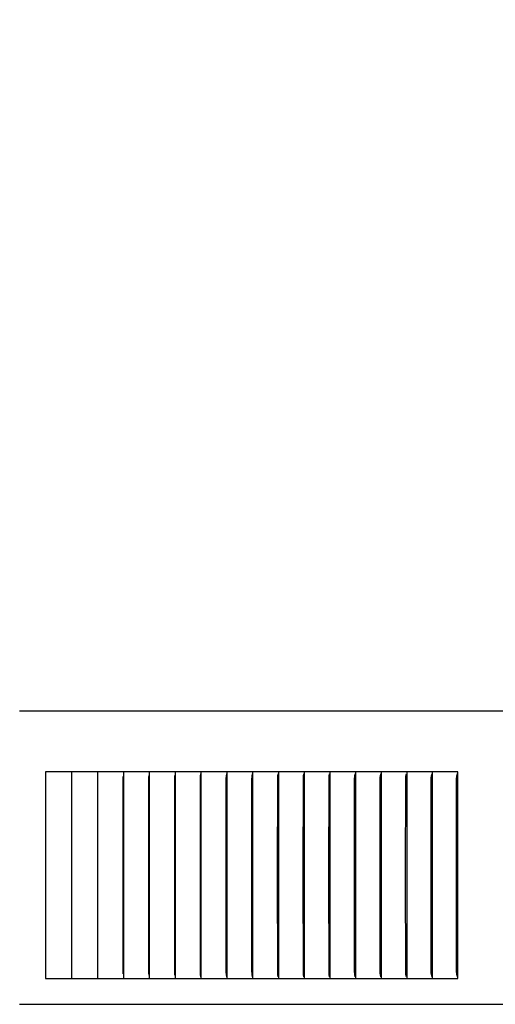
# Model space of a CAD drawing. Units: inches. Extents: x -9 to 105, y -8 to 64.
# Drawn here: x 7 to 9, y 14 to 18 of the extents above; entities that cross this region are included whole.
import ezdxf

# ---------------------------------------------------------------- set-up
doc = ezdxf.new("R2010")
doc.units = ezdxf.units.IN
doc.header["$MEASUREMENT"] = 0
doc.layers.add('Dimension (ANSI)', color=5, linetype='Continuous', lineweight=25)
doc.layers.add('PV', color=250, linetype='Continuous')
doc.styles.add('Arial', font='arial.ttf')
doc.dimstyles.new('Dimensions', dxfattribs={"dimtxt": 0.089844, "dimasz": 0.125, "dimexe": 0.0625, "dimexo": 0.125, "dimgap": 0.09, "dimtad": 0, "dimtih": 1, "dimtoh": 1, "dimzin": 0, "dimdsep": 46, "dimlunit": 5, "dimtxsty": 'Arial', "dimcen": 0, "dimadec": 0, "dimazin": 0, "dimtfac": 1, "dimtofl": 0, "dimtmove": 0, "dimatfit": 3, "dimfxl": 1, "dimfrac": 2, "dimtolj": 1, "dimtzin": 0, "dimarcsym": 0})

# ---------------------------------------------------------------- blocks, each defined once
blk = doc.blocks.new('*D7')
at = {"layer": 'Defpoints', "color": 0, "transparency": 16777216}
for p in [(-4.3722, 21.3376), (-4.3722, 14.9481), (17.6293, 14.9484)]:
    blk.add_point(p, dxfattribs=at)
at = {"layer": 'Dimension (ANSI)', "color": 0, "lineweight": -2, "transparency": 16777216}
for p, q in [((-4.3722, 15.4481), (-4.3722, 21.5876)), ((17.6293, 15.4484), (17.6293, 21.5876)), ((-3.8722, 21.3376), (3.0973, 21.3376)), ((17.1293, 21.3376), (10.1598, 21.3376))]:
    blk.add_line(p, q, dxfattribs=at)
at = {"layer": 'Dimension (ANSI)', "color": 0, "transparency": 16777216}
for points in [[(-3.8722, 21.4209), (-3.8722, 21.2543), (-4.3722, 21.3376)], [(17.1293, 21.4209), (17.1293, 21.2543), (17.6293, 21.3376)]]:
    blk.add_solid(points, dxfattribs=at)
at = {"layer": 'Dimension (ANSI)', "color": 0, "transparency": 16777216, "insert": (6.6286, 21.3376), "char_height": 0.359375, "attachment_point": 5, "style": 'Arial'}
blk.add_mtext('\\A1;Head Width = 22" [55.88 cm]', dxfattribs=at)

msp = doc.modelspace()

# ---------------------------------------------------------------- linework, layer by layer
at = {"layer": 'PV'}
for points in [[(17.623, 14.9654), (6.6289, 14.9654), (6.6283, 14.9654)], [(6.8798, 14.6719), (6.7543, 14.6719)], [(6.7543, 14.6719), (6.7543, 14.6626)], [(6.8798, 14.6719), (6.8798, 14.6626)], [(7.0052, 14.6719), (6.8798, 14.6719)], [(7.0052, 14.6719), (7.0052, 14.6626)], [(7.1306, 14.6719), (7.0052, 14.6719)], [(7.1305, 14.6719), (7.1305, 14.6626)], [(7.2559, 14.6719), (7.1306, 14.6719)], [(7.2559, 14.6719), (7.2559, 14.6626)], [(7.3811, 14.6719), (7.2559, 14.6719)], [(7.3811, 14.6719), (7.3811, 14.6626)], [(7.5063, 14.6719), (7.3811, 14.6719)], [(7.5062, 14.6719), (7.5062, 14.6626)], [(7.6313, 14.6719), (7.5063, 14.6719)], [(7.6313, 14.6719), (7.6313, 14.6626)], [(7.7562, 14.6719), (7.6313, 14.6719)], [(7.7562, 14.6719), (7.7562, 14.6626)], [(7.881, 14.6719), (7.7562, 14.6719)], [(7.881, 14.6719), (7.881, 14.6627)], [(8.0056, 14.6719), (7.881, 14.6719)], [(8.0056, 14.6719), (8.0056, 14.6627)], [(8.1301, 14.6719), (8.0056, 14.6719)], [(8.1301, 14.6719), (8.1301, 14.6627)], [(8.2544, 14.6719), (8.1301, 14.6719)], [(8.2544, 14.6719), (8.2544, 14.6627)], [(8.3785, 14.6719), (8.2544, 14.6719)], [(8.3785, 14.6719), (8.3785, 14.6627)], [(8.5023, 14.6719), (8.3785, 14.6719)], [(8.626, 14.6719), (8.5023, 14.6719)], [(8.5024, 14.6719), (8.5024, 14.6627)], [(8.626, 14.6719), (8.626, 14.6627)], [(8.7494, 14.6719), (8.626, 14.6719)], [(8.7494, 13.6719), (8.7494, 14.6719)], [(6.7543, 14.6626), (6.7543, 14.1719)], [(6.8798, 14.6626), (6.8798, 14.1719)], [(7.0052, 14.6626), (7.0052, 14.1719)], [(7.1292, 14.1719), (7.1296, 14.6495)], [(7.1305, 14.6626), (7.1305, 14.1719)], [(7.2542, 14.1719), (7.2543, 14.6378), (7.2545, 14.6462), (7.2549, 14.6546)], [(7.2559, 14.6626), (7.2559, 14.1719)], [(7.3791, 14.1719), (7.3792, 14.6378), (7.3795, 14.6462), (7.38, 14.6546)], [(7.3811, 14.6626), (7.3811, 14.1719)], [(7.5039, 14.1719), (7.5041, 14.641), (7.5042, 14.6446), (7.5044, 14.6483), (7.5047, 14.6519), (7.5058, 14.6627)], [(7.5062, 14.6626), (7.5062, 14.1719)], [(7.6286, 14.1719), (7.6288, 14.641), (7.6289, 14.6446), (7.6292, 14.6483), (7.6295, 14.6519), (7.6308, 14.6627)], [(7.6313, 14.6626), (7.6313, 14.1719)], [(7.7532, 14.1719), (7.7534, 14.641), (7.7536, 14.6446), (7.7537, 14.6465), (7.7538, 14.6483), (7.7542, 14.6519), (7.7557, 14.6627)], [(7.7562, 14.6626), (7.7562, 14.1719)], [(7.8777, 14.1719), (7.8779, 14.641), (7.8781, 14.6446), (7.8782, 14.6465), (7.8783, 14.6483), (7.8785, 14.6501), (7.8788, 14.6519), (7.8804, 14.6627)], [(7.881, 14.6627), (7.881, 14.1719)], [(8.002, 14.1719), (8.0023, 14.641), (8.0024, 14.6446), (8.0025, 14.6465), (8.0027, 14.6483), (8.0029, 14.6501), (8.0032, 14.6519), (8.005, 14.6627)], [(8.0056, 14.6627), (8.0056, 14.1719)], [(8.1261, 14.1719), (8.1264, 14.641), (8.1265, 14.6428), (8.1266, 14.6446), (8.1267, 14.6465), (8.1269, 14.6483), (8.1272, 14.6501), (8.1274, 14.6519), (8.1294, 14.6627)], [(8.1301, 14.6627), (8.1301, 14.1719)], [(8.2501, 14.1719), (8.2504, 14.641), (8.2505, 14.6428), (8.2506, 14.6446), (8.2508, 14.6465), (8.251, 14.6483), (8.2512, 14.6501), (8.2515, 14.6519), (8.2536, 14.6628)], [(8.2544, 14.6627), (8.2544, 14.1719)], [(8.3739, 14.1719), (8.3741, 14.6336), (8.3742, 14.641), (8.3743, 14.6428), (8.3744, 14.6446), (8.3746, 14.6465), (8.3748, 14.6483), (8.3751, 14.6501), (8.3754, 14.6519), (8.3777, 14.6628)], [(8.3785, 14.6627), (8.3785, 14.1719)], [(8.4974, 14.1719), (8.4977, 14.6373), (8.4978, 14.641), (8.4979, 14.6428), (8.498, 14.6446), (8.4982, 14.6465), (8.4984, 14.6483), (8.4987, 14.6501), (8.4991, 14.6519), (8.5015, 14.6628)], [(8.5024, 14.6627), (8.5024, 14.1719)], [(8.6208, 14.1719), (8.6211, 14.6373), (8.6212, 14.641), (8.6213, 14.6428), (8.6214, 14.6446), (8.6216, 14.6465), (8.6218, 14.6483), (8.6222, 14.6501), (8.6225, 14.652), (8.6251, 14.6628)], [(8.626, 14.6627), (8.626, 14.1719)], [(8.7439, 14.1719), (8.7442, 14.6379), (8.7443, 14.6414), (8.7444, 14.6431), (8.7445, 14.6448), (8.7447, 14.6466), (8.7449, 14.6474), (8.745, 14.6483), (8.7452, 14.6493), (8.7453, 14.6502), (8.7458, 14.6522), (8.7483, 14.6618), (8.7487, 14.6638)], [(6.7543, 14.1719), (6.7543, 13.6811)], [(6.8798, 14.1719), (6.8798, 13.6811)], [(7.0052, 14.1719), (7.0052, 13.6811)], [(7.1296, 13.6943), (7.1292, 14.1719)], [(7.1305, 14.1719), (7.1305, 13.6811)], [(7.2549, 13.6892), (7.2545, 13.6976), (7.2543, 13.7059), (7.2542, 14.1719)], [(7.2559, 14.1719), (7.2559, 13.6811)], [(7.38, 13.6892), (7.3795, 13.6976), (7.3792, 13.7059), (7.3791, 14.1719)], [(7.3811, 14.1719), (7.3811, 13.6811)], [(7.5058, 13.6811), (7.5047, 13.6919), (7.5044, 13.6955), (7.5042, 13.6991), (7.5041, 13.7028), (7.5039, 14.1719)], [(7.5062, 14.1719), (7.5062, 13.6811)], [(7.6308, 13.6811), (7.6295, 13.6919), (7.6292, 13.6955), (7.6289, 13.6991), (7.6288, 13.7028), (7.6286, 14.1719)], [(7.6313, 14.1719), (7.6313, 13.6811)], [(7.7557, 13.6811), (7.7542, 13.6919), (7.7538, 13.6955), (7.7537, 13.6973), (7.7536, 13.6991), (7.7534, 13.7028), (7.7532, 14.1719)], [(7.7562, 14.1719), (7.7562, 13.6811)], [(7.8804, 13.6811), (7.8788, 13.6919), (7.8785, 13.6937), (7.8783, 13.6955), (7.8782, 13.6973), (7.8781, 13.6991), (7.8779, 13.7028), (7.8777, 14.1719)], [(7.881, 14.1719), (7.881, 13.6811)], [(8.005, 13.681), (8.0032, 13.6918), (8.0029, 13.6937), (8.0027, 13.6955), (8.0025, 13.6973), (8.0024, 13.6991), (8.0023, 13.7028), (8.002, 14.1719)], [(8.0056, 14.1719), (8.0056, 13.6811)], [(8.1294, 13.681), (8.1274, 13.6918), (8.1272, 13.6937), (8.1269, 13.6955), (8.1267, 13.6973), (8.1266, 13.6991), (8.1265, 13.701), (8.1264, 13.7028), (8.1261, 14.1719)], [(8.1301, 14.1719), (8.1301, 13.6811)], [(8.2536, 13.681), (8.2515, 13.6918), (8.2512, 13.6937), (8.251, 13.6955), (8.2508, 13.6973), (8.2506, 13.6991), (8.2505, 13.701), (8.2504, 13.7028), (8.2501, 14.1719)], [(8.2544, 14.1719), (8.2544, 13.6811)], [(8.3777, 13.681), (8.3754, 13.6918), (8.3751, 13.6936), (8.3748, 13.6955), (8.3746, 13.6973), (8.3744, 13.6991), (8.3743, 13.701), (8.3742, 13.7028), (8.3741, 13.7102), (8.3739, 14.1719)], [(8.3785, 14.1719), (8.3785, 13.6811)], [(8.5015, 13.681), (8.4991, 13.6918), (8.4987, 13.6936), (8.4984, 13.6955), (8.4982, 13.6973), (8.498, 13.6991), (8.4979, 13.701), (8.4978, 13.7028), (8.4977, 13.7065), (8.4974, 14.1719)], [(8.5024, 14.1719), (8.5024, 13.6811)], [(8.6251, 13.6809), (8.6225, 13.6918), (8.6222, 13.6936), (8.6218, 13.6955), (8.6216, 13.6973), (8.6214, 13.6991), (8.6213, 13.701), (8.6212, 13.7028), (8.6211, 13.7065), (8.6208, 14.1719)], [(8.626, 14.1719), (8.626, 13.6811)], [(8.7487, 13.68), (8.7483, 13.6819), (8.7458, 13.6916), (8.7453, 13.6935), (8.7452, 13.6945), (8.745, 13.6955), (8.7449, 13.6963), (8.7447, 13.6972), (8.7445, 13.6989), (8.7444, 13.7007), (8.7443, 13.7024), (8.7442, 13.7059), (8.7439, 14.1719)], [(6.7543, 13.6811), (6.7543, 13.6719)], [(6.7543, 13.6719), (6.8798, 13.6719)], [(6.8798, 13.6811), (6.8798, 13.6719)], [(6.8798, 13.6719), (7.0052, 13.6719)], [(7.0052, 13.6811), (7.0052, 13.6719)], [(7.0052, 13.6719), (7.1306, 13.6719)], [(7.1305, 13.6811), (7.1305, 13.6719)], [(7.1306, 13.6719), (7.2559, 13.6719)], [(7.2559, 13.6811), (7.2559, 13.6719)], [(7.2559, 13.6719), (7.3811, 13.6719)], [(7.3811, 13.6811), (7.3811, 13.6719)], [(7.3811, 13.6719), (7.5063, 13.6719)], [(7.5062, 13.6811), (7.5062, 13.6719)], [(7.5063, 13.6719), (7.6313, 13.6719)], [(7.6313, 13.6811), (7.6313, 13.6719)], [(7.6313, 13.6719), (7.7562, 13.6719)], [(7.7562, 13.6811), (7.7562, 13.6719)], [(7.7562, 13.6719), (7.881, 13.6719)], [(7.881, 13.6811), (7.881, 13.6719)], [(7.881, 13.6719), (8.0056, 13.6719)], [(8.0056, 13.6811), (8.0056, 13.6719)], [(8.0056, 13.6719), (8.1301, 13.6719)], [(8.1301, 13.6811), (8.1301, 13.6719)], [(8.1301, 13.6719), (8.2544, 13.6719)], [(8.2544, 13.6811), (8.2544, 13.6719)], [(8.2544, 13.6719), (8.3785, 13.6719)], [(8.3785, 13.6811), (8.3785, 13.6719)], [(8.3785, 13.6719), (8.5023, 13.6719)], [(8.5023, 13.6719), (8.626, 13.6719)], [(8.5024, 13.6811), (8.5024, 13.6719)], [(8.626, 13.6811), (8.626, 13.6719)], [(8.626, 13.6719), (8.7494, 13.6719)], [(6.6283, 13.5475), (17.6293, 13.5475)]]:
    msp.add_lwpolyline(points, dxfattribs=at)

# ---------------------------------------------------------------- dimensions: what is measured, and where the dimension line sits
at = {"layer": 'Dimension (ANSI)'}
dim = msp.add_linear_dim(base=(-4.3722, 21.3376), p1=(17.6293, 14.9484), p2=(-4.3722, 14.9481), text='Head Width = <>', dimstyle='Dimensions', override={"dimdec": 0, "dimpost": '"'}, dxfattribs=at)
dim.commit()
dim.dimension.update_dxf_attribs({"geometry": '*D7', "text_midpoint": (6.6286, 21.3376), "dimtype": 160})

doc.saveas('drawing.dxf')
